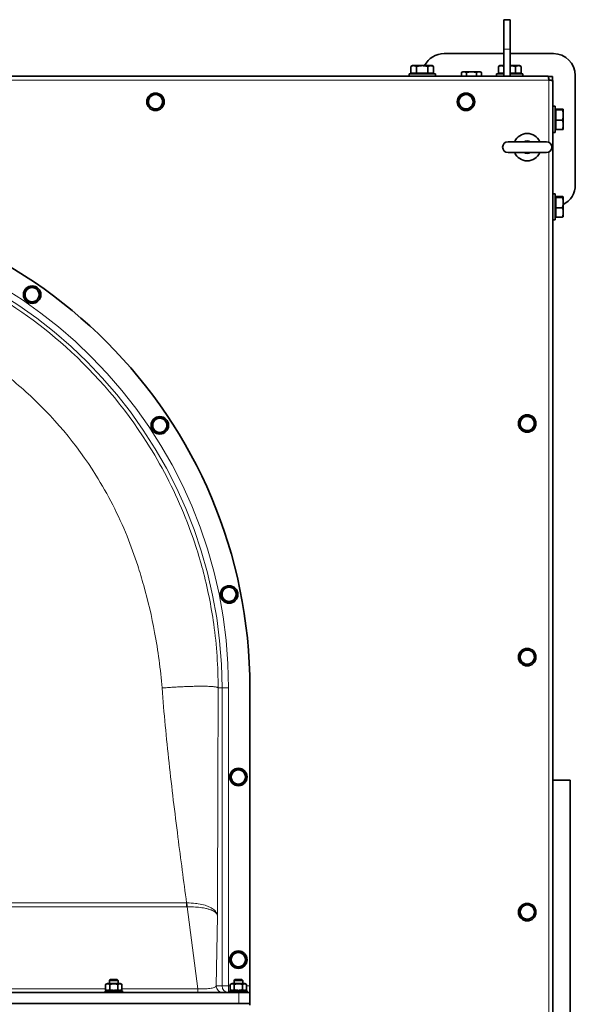
# Model space of a CAD drawing. Units: millimetres. Extents: x -1884 to 3559, y -4726 to 814.
# Drawn here: x 1089 to 1597, y -4228 to -3328 of the extents above; entities that cross this region are included whole.
import ezdxf

# ---------------------------------------------------------------- set-up
doc = ezdxf.new("R2010")
doc.units = ezdxf.units.MM
doc.layers.add('Widoczne (ISO)', color=7, linetype='Continuous', lineweight=35, true_color=0xe60000)
doc.layers.add('Widoczne wąskie (ISO)', color=7, linetype='Continuous', lineweight=9, true_color=0x8080ff)

msp = doc.modelspace()

# ---------------------------------------------------------------- linework, layer by layer
at = {"layer": 'Widoczne (ISO)'}
for p, q in [((1531.35, -3354.8), (1531.35, -3327.8)), ((1537.35, -3327.8), (1531.35, -3327.8)), ((1537.35, -3327.8), (1537.35, -3354.8)), ((1531.35, -3354.8), (1531.35, -3379.3)), ((1537.35, -3379.3), (1537.35, -3354.8)), ((1476.85, -3358.8), (1531.35, -3358.8)), ((1537.35, -3358.8), (1576.85, -3358.8)), ((1447.85, -3369.8), (1446.45, -3370.61)), ((1446.45, -3376.7), (1446.45, -3370.61)), ((1449.05, -3369.8), (1447.85, -3369.8)), ((1456.85, -3369.8), (1449.05, -3369.8)), ((1451.65, -3376.7), (1451.65, -3370.61)), ((1464.64, -3369.8), (1456.85, -3369.8)), ((1462.04, -3376.7), (1462.04, -3370.61)), ((1465.85, -3369.8), (1464.64, -3369.8)), ((1465.85, -3369.8), (1467.24, -3370.61)), ((1467.24, -3376.7), (1467.24, -3370.61)), ((1527.85, -3369.8), (1526.45, -3370.61)), ((1526.45, -3376.7), (1526.45, -3370.61)), ((1529.05, -3369.8), (1527.85, -3369.8)), ((1531.35, -3369.8), (1529.05, -3369.8)), ((1544.64, -3369.8), (1537.35, -3369.8)), ((1542.04, -3376.7), (1542.04, -3370.61)), ((1545.85, -3369.8), (1544.64, -3369.8)), ((1545.85, -3369.8), (1547.24, -3370.61)), ((1547.24, -3376.7), (1547.24, -3370.61)), ((285.61, -3379.3), (1572.08, -3379.3)), ((1444.85, -3377.3), (1468.85, -3377.3)), ((1444.85, -3379.3), (1444.85, -3377.3)), ((1451.65, -3376.7), (1446.45, -3376.7)), ((1448.53, -3376.7), (1448.53, -3377.3)), ((1462.04, -3376.7), (1451.65, -3376.7)), ((1467.24, -3376.7), (1462.04, -3376.7)), ((1465.16, -3376.7), (1465.16, -3377.3)), ((1468.85, -3379.3), (1468.85, -3377.3)), ((1493.85, -3375.4), (1492.61, -3376.12)), ((1492.61, -3379.3), (1492.61, -3376.12)), ((1494.92, -3375.4), (1493.85, -3375.4)), ((1501.85, -3375.4), (1494.92, -3375.4)), ((1497.23, -3379.3), (1497.23, -3376.12)), ((1508.77, -3375.4), (1501.85, -3375.4)), ((1506.46, -3379.3), (1506.46, -3376.12)), ((1509.85, -3375.4), (1508.77, -3375.4)), ((1509.85, -3375.4), (1511.08, -3376.12)), ((1511.08, -3379.3), (1511.08, -3376.12)), ((1524.85, -3377.3), (1531.35, -3377.3)), ((1524.85, -3379.3), (1524.85, -3377.3)), ((1531.35, -3376.7), (1526.45, -3376.7)), ((1528.53, -3376.7), (1528.53, -3377.3)), ((1542.04, -3376.7), (1537.35, -3376.7)), ((1537.35, -3377.3), (1548.85, -3377.3)), ((1547.24, -3376.7), (1542.04, -3376.7)), ((1545.16, -3376.7), (1545.16, -3377.3)), ((1548.85, -3379.3), (1548.85, -3377.3)), ((1572.25, -3379.8), (1575.85, -3379.8)), ((1575.85, -3379.8), (1575.85, -3383.4)), ((1596.85, -3378.8), (1596.85, -3478.8)), ((1576.35, -3383.57), (1576.35, -4670.04)), ((1576.35, -3406.8), (1578.35, -3406.8)), ((1578.35, -3406.8), (1578.35, -3430.8)), ((1578.95, -3409.43), (1585.04, -3409.43)), ((1578.95, -3410.23), (1578.95, -3409.43)), ((1585.85, -3409.8), (1585.83, -3409.78)), ((1585.85, -3409.83), (1585.85, -3409.8)), ((1585.85, -3414.91), (1585.85, -3409.83)), ((1578.95, -3410.49), (1578.35, -3410.49)), ((1578.95, -3410.23), (1585.04, -3410.23)), ((1578.95, -3419.59), (1578.95, -3410.23)), ((1585.85, -3423.88), (1585.85, -3414.91)), ((1578.95, -3427.12), (1578.35, -3427.12)), ((1578.95, -3419.59), (1585.04, -3419.59)), ((1578.95, -3428.17), (1578.95, -3419.59)), ((1585.85, -3427.8), (1585.83, -3427.83)), ((1585.85, -3427.8), (1585.85, -3423.88)), ((1576.35, -3430.8), (1578.35, -3430.8)), ((1578.95, -3428.17), (1585.04, -3428.17)), ((1570.35, -3439.3), (1535.35, -3439.3)), ((1535.35, -3449.3), (1570.35, -3449.3)), ((1576.35, -3486.8), (1578.35, -3486.8)), ((1578.35, -3486.8), (1578.35, -3510.8)), ((1578.95, -3490.49), (1578.35, -3490.49)), ((1578.95, -3489.43), (1585.04, -3489.43)), ((1578.95, -3490.23), (1578.95, -3489.43)), ((1578.95, -3490.23), (1585.04, -3490.23)), ((1578.95, -3499.59), (1578.95, -3490.23)), ((1585.85, -3489.8), (1585.83, -3489.78)), ((1585.85, -3489.83), (1585.85, -3489.8)), ((1585.85, -3494.91), (1585.85, -3489.83)), ((1578.95, -3499.59), (1585.04, -3499.59)), ((1578.95, -3508.17), (1578.95, -3499.59)), ((1585.85, -3503.88), (1585.85, -3494.91)), ((1578.95, -3507.12), (1578.35, -3507.12)), ((1578.95, -3508.17), (1585.04, -3508.17)), ((1585.85, -3507.8), (1585.83, -3507.83)), ((1585.85, -3507.8), (1585.85, -3503.88)), ((1576.35, -3510.8), (1578.35, -3510.8)), ((1299.15, -4210.8), (1299.15, -3938.5)), ((1592.1, -4022.8), (1576.35, -4022.8)), ((1592.1, -4022.8), (1592.1, -4272.8)), ((1168.85, -4208.4), (1167.14, -4209.39)), ((1167.14, -4209.39), (1167.14, -4214.22)), ((1180.45, -4208.4), (1168.85, -4208.4)), ((1171.41, -4204.9), (1170.65, -4205.67)), ((1178.65, -4205.67), (1170.65, -4205.67)), ((1170.65, -4208.4), (1170.65, -4205.67)), ((1170.89, -4209.39), (1170.89, -4214.22)), ((1171.41, -4204.9), (1177.88, -4204.9)), ((1177.88, -4204.9), (1178.65, -4205.67)), ((1178.4, -4209.39), (1178.4, -4214.22)), ((1178.65, -4208.4), (1178.65, -4205.67)), ((1180.45, -4208.4), (1182.15, -4209.39)), ((1182.15, -4209.39), (1182.15, -4214.22)), ((1282.85, -4208.4), (1281.14, -4209.39)), ((1281.14, -4209.39), (1281.14, -4214.22)), ((1294.45, -4208.4), (1282.85, -4208.4)), ((1285.41, -4204.9), (1284.65, -4205.67)), ((1292.65, -4205.67), (1284.65, -4205.67)), ((1284.65, -4208.4), (1284.65, -4205.67)), ((1284.89, -4209.39), (1284.89, -4214.22)), ((1285.41, -4204.9), (1291.88, -4204.9)), ((1291.88, -4204.9), (1292.65, -4205.67)), ((1292.4, -4209.39), (1292.4, -4214.22)), ((1292.65, -4208.4), (1292.65, -4205.67)), ((1294.45, -4208.4), (1296.15, -4209.39)), ((1296.15, -4209.39), (1296.15, -4214.22)), ((1299.15, -4216.8), (1299.15, -4210.8)), ((944.15, -4216.8), (1289.15, -4216.8)), ((1166.65, -4215.2), (1182.65, -4215.2)), ((1166.65, -4216.8), (1166.65, -4215.2)), ((1168.85, -4215.2), (1167.14, -4214.22)), ((1180.45, -4215.2), (1182.15, -4214.22)), ((1182.65, -4216.8), (1182.65, -4215.2)), ((1280.65, -4215.2), (1296.65, -4215.2)), ((1280.65, -4216.8), (1280.65, -4215.2)), ((1282.85, -4215.2), (1281.14, -4214.22)), ((1289.15, -4216.8), (1299.15, -4216.8)), ((1294.45, -4215.2), (1296.15, -4214.22)), ((1296.65, -4216.8), (1296.65, -4215.2)), ((1299.15, -4226.8), (1299.15, -4216.8)), ((1299.15, -4226.8), (934.15, -4226.8)), ((1289.15, -4226.8), (944.15, -4226.8)), ((1299.15, -4226.8), (1299.15, -4228.3))]:
    msp.add_line(p, q, dxfattribs=at)
for centre in [(1212.85, -3402.8), (1496.85, -3402.8), (1099.95, -3579.1), (1552.85, -3696.8), (1216.75, -3698.5), (1280.15, -3853), (1552.85, -3910.3), (1288.65, -4019.8), (1552.85, -4143.3), (1288.65, -4186.8)]:
    msp.add_circle(centre, 8, dxfattribs=at)
for centre, radius, start, end in [((1476.85, -3378.8), 20, 90, 153.256), ((1576.85, -3378.8), 20, 0, 90), ((1212.85, -3402.8), 6.5, 117.76128, 177.76128), ((1212.85, -3402.8), 6.5, 57.76128, 117.76128), ((1212.85, -3402.8), 6.5, 357.76128, 57.76128), ((1496.85, -3402.8), 6.5, 117.76128, 177.76128), ((1496.85, -3402.8), 6.5, 57.76128, 117.76128), ((1496.85, -3402.8), 6.5, 357.76128, 57.76128), ((1212.85, -3402.8), 6.5, 177.76128, 237.76128), ((1212.85, -3402.8), 6.5, 237.76128, 297.76128), ((1212.85, -3402.8), 6.5, 297.76128, 357.76128), ((1496.85, -3402.8), 6.5, 177.76128, 237.76128), ((1496.85, -3402.8), 6.5, 237.76128, 297.76128), ((1496.85, -3402.8), 6.5, 297.76128, 357.76128), ((1552.85, -3444.3), 12.5, 23.57818, 156.42182), ((1535.35, -3444.3), 5, 90, 270), ((1552.85, -3444.3), 5.8, 59.61671, 120.38329), ((1570.35, -3444.3), 5, 270, 90), ((1552.85, -3444.3), 12.5, 203.57818, 336.42182), ((1552.85, -3444.3), 5.8, 239.61671, 300.38329), ((1576.85, -3478.8), 20, 296.744, 0), ((852.05, -3938.5), 447.1, 0, 90), ((1099.95, -3579.1), 6.5, 150, 210), ((1099.95, -3579.1), 6.5, 90, 150), ((1099.95, -3579.1), 6.5, 30, 90), ((1099.95, -3579.1), 6.5, 330, 30), ((1099.95, -3579.1), 6.5, 210, 270), ((1099.95, -3579.1), 6.5, 270, 330), ((1216.75, -3698.5), 6.5, 150, 210), ((1216.75, -3698.5), 6.5, 90, 150), ((1216.75, -3698.5), 6.5, 30, 90), ((1216.75, -3698.5), 6.5, 330, 30), ((1552.85, -3696.8), 6.5, 117.76128, 177.76128), ((1552.85, -3696.8), 6.5, 177.76128, 237.76128), ((1552.85, -3696.8), 6.5, 57.76128, 117.76128), ((1552.85, -3696.8), 6.5, 297.76128, 357.76128), ((1552.85, -3696.8), 6.5, 357.76128, 57.76128), ((1216.75, -3698.5), 6.5, 210, 270), ((1216.75, -3698.5), 6.5, 270, 330), ((1552.85, -3696.8), 6.5, 237.76128, 297.76128), ((1280.15, -3853), 6.5, 150, 210), ((1280.15, -3853), 6.5, 90, 150), ((1280.15, -3853), 6.5, 30, 90), ((1280.15, -3853), 6.5, 330, 30), ((1280.15, -3853), 6.5, 210, 270), ((1280.15, -3853), 6.5, 270, 330), ((1552.85, -3910.3), 6.5, 120.47733, 180.47733), ((1552.85, -3910.3), 6.5, 60.47733, 120.47733), ((1552.85, -3910.3), 6.5, 0.47733, 60.47733), ((1552.85, -3910.3), 6.5, 180.47733, 240.47733), ((1552.85, -3910.3), 6.5, 300.47733, 0.47733), ((1552.85, -3910.3), 6.5, 240.47733, 300.47733), ((1288.65, -4019.8), 6.5, 150, 210), ((1288.65, -4019.8), 6.5, 90, 150), ((1288.65, -4019.8), 6.5, 30, 90), ((1288.65, -4019.8), 6.5, 330, 30), ((1288.65, -4019.8), 6.5, 210, 270), ((1288.65, -4019.8), 6.5, 270, 330), ((1552.85, -4143.3), 6.5, 119.72571, 179.72571), ((1552.85, -4143.3), 6.5, 59.72571, 119.72571), ((1552.85, -4143.3), 6.5, 359.72571, 59.72571), ((1552.85, -4143.3), 6.5, 179.72571, 239.72571), ((1552.85, -4143.3), 6.5, 299.72571, 359.72571), ((1552.85, -4143.3), 6.5, 239.72571, 299.72571), ((1288.65, -4186.8), 6.5, 150, 210), ((1288.65, -4186.8), 6.5, 90, 150), ((1288.65, -4186.8), 6.5, 30, 90), ((1288.65, -4186.8), 6.5, 330, 30), ((1288.65, -4186.8), 6.5, 210, 270), ((1288.65, -4186.8), 6.5, 270, 330)]:
    msp.add_arc(centre, radius, start, end, dxfattribs=at)
for points, weights in [([(1449.05, -3369.8), (1447.85, -3369.8), (1446.45, -3370.61)], [1, 1.0379548493, 1]), ([(1451.65, -3370.61), (1450.26, -3369.8), (1449.05, -3369.8)], [1, 1.0379548493, 1]), ([(1456.85, -3369.8), (1454.43, -3369.8), (1451.65, -3370.61)], [1, 1.0379548493, 1]), ([(1462.04, -3370.61), (1459.26, -3369.8), (1456.85, -3369.8)], [1, 1.0379548493, 1]), ([(1464.64, -3369.8), (1463.43, -3369.8), (1462.04, -3370.61)], [1, 1.0379548493, 1]), ([(1467.24, -3370.61), (1465.85, -3369.8), (1464.64, -3369.8)], [1, 1.0379548493, 1]), ([(1529.05, -3369.8), (1527.85, -3369.8), (1526.45, -3370.61)], [1, 1.0379548493, 1]), ([(1531.35, -3370.44), (1530.13, -3369.8), (1529.05, -3369.8)], [1.00725611669, 1.0338918552, 1]), ([(1542.04, -3370.61), (1539.53, -3369.88), (1537.35, -3369.81)], [1, 1.03415254099, 1.00684278783]), ([(1544.64, -3369.8), (1543.43, -3369.8), (1542.04, -3370.61)], [1, 1.0379548493, 1]), ([(1547.24, -3370.61), (1545.85, -3369.8), (1544.64, -3369.8)], [1, 1.0379548493, 1]), ([(1494.92, -3375.4), (1493.85, -3375.4), (1492.61, -3376.12)], [1, 1.0379548493, 1]), ([(1497.23, -3376.12), (1495.99, -3375.4), (1494.92, -3375.4)], [1, 1.0379548493, 1]), ([(1501.85, -3375.4), (1499.7, -3375.4), (1497.23, -3376.12)], [1, 1.0379548493, 1]), ([(1506.46, -3376.12), (1503.99, -3375.4), (1501.85, -3375.4)], [1, 1.0379548493, 1]), ([(1508.77, -3375.4), (1507.7, -3375.4), (1506.46, -3376.12)], [1, 1.0379548493, 1]), ([(1511.08, -3376.12), (1509.85, -3375.4), (1508.77, -3375.4)], [1, 1.0379548493, 1]), ([(1206.35, -3402.55), (1206.42, -3400.81), (1206.5, -3398.8)], [1, 1.0379548493, 1]), ([(1206.5, -3398.8), (1208.28, -3397.86), (1209.82, -3397.05)], [1, 1.0379548493, 1]), ([(1209.82, -3397.05), (1211.36, -3396.24), (1213.14, -3395.3)], [1, 1.0379548493, 1]), ([(1213.14, -3395.3), (1214.84, -3396.38), (1216.31, -3397.31)], [1, 1.0379548493, 1]), ([(1216.31, -3397.31), (1217.79, -3398.23), (1219.49, -3399.31)], [1, 1.0379548493, 1]), ([(1219.49, -3399.31), (1219.41, -3401.32), (1219.34, -3403.06)], [1, 1.0379548493, 1]), ([(1490.35, -3402.55), (1490.42, -3400.81), (1490.5, -3398.8)], [1, 1.0379548493, 1]), ([(1490.5, -3398.8), (1492.28, -3397.86), (1493.82, -3397.05)], [1, 1.0379548493, 1]), ([(1493.82, -3397.05), (1495.36, -3396.24), (1497.14, -3395.3)], [1, 1.0379548493, 1]), ([(1497.14, -3395.3), (1498.84, -3396.38), (1500.31, -3397.31)], [1, 1.0379548493, 1]), ([(1500.31, -3397.31), (1501.79, -3398.23), (1503.49, -3399.31)], [1, 1.0379548493, 1]), ([(1503.49, -3399.31), (1503.41, -3401.32), (1503.34, -3403.06)], [1, 1.0379548493, 1]), ([(1206.2, -3406.3), (1206.28, -3404.29), (1206.35, -3402.55)], [1, 1.0379548493, 1]), ([(1209.38, -3408.3), (1207.91, -3407.37), (1206.2, -3406.3)], [1, 1.0379548493, 1]), ([(1212.55, -3410.3), (1210.85, -3409.23), (1209.38, -3408.3)], [1, 1.0379548493, 1]), ([(1215.87, -3408.56), (1214.33, -3409.37), (1212.55, -3410.3)], [1, 1.0379548493, 1]), ([(1219.19, -3406.81), (1217.41, -3407.74), (1215.87, -3408.56)], [1, 1.0379548493, 1]), ([(1219.34, -3403.06), (1219.27, -3404.8), (1219.19, -3406.81)], [1, 1.0379548493, 1]), ([(1490.2, -3406.3), (1490.28, -3404.29), (1490.35, -3402.55)], [1, 1.0379548493, 1]), ([(1493.38, -3408.3), (1491.91, -3407.37), (1490.2, -3406.3)], [1, 1.0379548493, 1]), ([(1496.55, -3410.3), (1494.85, -3409.23), (1493.38, -3408.3)], [1, 1.0379548493, 1]), ([(1499.87, -3408.56), (1498.33, -3409.37), (1496.55, -3410.3)], [1, 1.0379548493, 1]), ([(1503.19, -3406.81), (1501.41, -3407.74), (1499.87, -3408.56)], [1, 1.0379548493, 1]), ([(1503.34, -3403.06), (1503.27, -3404.8), (1503.19, -3406.81)], [1, 1.0379548493, 1]), ([(1585.85, -3409.83), (1585.85, -3409.65), (1585.04, -3409.43)], [1, 1.0379548493, 1]), ([(1585.04, -3410.23), (1585.85, -3410.01), (1585.85, -3409.83)], [1, 1.0379548493, 1]), ([(1585.85, -3414.91), (1585.85, -3412.74), (1585.04, -3410.23)], [1, 1.0379548493, 1]), ([(1585.04, -3419.59), (1585.85, -3417.08), (1585.85, -3414.91)], [1, 1.0379548493, 1]), ([(1585.85, -3423.88), (1585.85, -3421.89), (1585.04, -3419.59)], [1, 1.0379548493, 1]), ([(1585.04, -3428.17), (1585.85, -3425.87), (1585.85, -3423.88)], [1, 1.0379548493, 1]), ([(1585.83, -3427.83), (1585.74, -3427.99), (1585.04, -3428.17)], [1.00902278875, 1.03272200004, 1]), ([(1585.85, -3489.83), (1585.85, -3489.65), (1585.04, -3489.43)], [1, 1.0379548493, 1]), ([(1585.04, -3490.23), (1585.85, -3490.01), (1585.85, -3489.83)], [1, 1.0379548493, 1]), ([(1585.85, -3494.91), (1585.85, -3492.74), (1585.04, -3490.23)], [1, 1.0379548493, 1]), ([(1585.04, -3499.59), (1585.85, -3497.08), (1585.85, -3494.91)], [1, 1.0379548493, 1]), ([(1585.85, -3503.88), (1585.85, -3501.89), (1585.04, -3499.59)], [1, 1.0379548493, 1]), ([(1585.04, -3508.17), (1585.85, -3505.87), (1585.85, -3503.88)], [1, 1.0379548493, 1]), ([(1585.83, -3507.83), (1585.74, -3507.99), (1585.04, -3508.17)], [1.00902278875, 1.03272200004, 1]), ([(1092.44, -3579.1), (1093.45, -3577.36), (1094.32, -3575.85)], [1, 1.0379548493, 1]), ([(1094.32, -3582.35), (1093.45, -3580.84), (1092.44, -3579.1)], [1, 1.0379548493, 1]), ([(1094.32, -3575.85), (1095.19, -3574.34), (1096.19, -3572.6)], [1, 1.0379548493, 1]), ([(1096.19, -3572.6), (1098.2, -3572.6), (1099.95, -3572.6)], [1, 1.0379548493, 1]), ([(1099.95, -3572.6), (1101.69, -3572.6), (1103.7, -3572.6)], [1, 1.0379548493, 1]), ([(1103.7, -3572.6), (1104.7, -3574.34), (1105.58, -3575.85)], [1, 1.0379548493, 1]), ([(1105.58, -3575.85), (1106.45, -3577.36), (1107.45, -3579.1)], [1, 1.0379548493, 1]), ([(1107.45, -3579.1), (1106.45, -3580.84), (1105.58, -3582.35)], [1, 1.0379548493, 1]), ([(1096.19, -3585.6), (1095.19, -3583.86), (1094.32, -3582.35)], [1, 1.0379548493, 1]), ([(1099.95, -3585.6), (1098.2, -3585.6), (1096.19, -3585.6)], [1, 1.0379548493, 1]), ([(1103.7, -3585.6), (1101.69, -3585.6), (1099.95, -3585.6)], [1, 1.0379548493, 1]), ([(1105.58, -3582.35), (1104.7, -3583.86), (1103.7, -3585.6)], [1, 1.0379548493, 1]), ([(1209.24, -3698.5), (1210.25, -3696.76), (1211.12, -3695.25)], [1, 1.0379548493, 1]), ([(1211.12, -3695.25), (1211.99, -3693.74), (1212.99, -3692)], [1, 1.0379548493, 1]), ([(1212.99, -3692), (1215, -3692), (1216.75, -3692)], [1, 1.0379548493, 1]), ([(1216.75, -3692), (1218.49, -3692), (1220.5, -3692)], [1, 1.0379548493, 1]), ([(1220.5, -3692), (1221.5, -3693.74), (1222.38, -3695.25)], [1, 1.0379548493, 1]), ([(1222.38, -3695.25), (1223.25, -3696.76), (1224.25, -3698.5)], [1, 1.0379548493, 1]), ([(1546.2, -3700.3), (1546.28, -3698.29), (1546.35, -3696.55)], [1, 1.0379548493, 1]), ([(1546.35, -3696.55), (1546.42, -3694.81), (1546.5, -3692.8)], [1, 1.0379548493, 1]), ([(1546.5, -3692.8), (1548.28, -3691.86), (1549.82, -3691.05)], [1, 1.0379548493, 1]), ([(1549.82, -3691.05), (1551.36, -3690.24), (1553.14, -3689.3)], [1, 1.0379548493, 1]), ([(1553.14, -3689.3), (1554.84, -3690.38), (1556.31, -3691.31)], [1, 1.0379548493, 1]), ([(1556.31, -3691.31), (1557.79, -3692.23), (1559.49, -3693.31)], [1, 1.0379548493, 1]), ([(1559.34, -3697.06), (1559.27, -3698.8), (1559.19, -3700.81)], [1, 1.0379548493, 1]), ([(1559.49, -3693.31), (1559.41, -3695.32), (1559.34, -3697.06)], [1, 1.0379548493, 1]), ([(1211.12, -3701.75), (1210.25, -3700.24), (1209.24, -3698.5)], [1, 1.0379548493, 1]), ([(1212.99, -3705), (1211.99, -3703.26), (1211.12, -3701.75)], [1, 1.0379548493, 1]), ([(1216.75, -3705), (1215, -3705), (1212.99, -3705)], [1, 1.0379548493, 1]), ([(1220.5, -3705), (1218.49, -3705), (1216.75, -3705)], [1, 1.0379548493, 1]), ([(1222.38, -3701.75), (1221.5, -3703.26), (1220.5, -3705)], [1, 1.0379548493, 1]), ([(1224.25, -3698.5), (1223.25, -3700.24), (1222.38, -3701.75)], [1, 1.0379548493, 1]), ([(1549.38, -3702.3), (1547.91, -3701.37), (1546.2, -3700.3)], [1, 1.0379548493, 1]), ([(1552.55, -3704.3), (1550.85, -3703.23), (1549.38, -3702.3)], [1, 1.0379548493, 1]), ([(1555.87, -3702.56), (1554.33, -3703.37), (1552.55, -3704.3)], [1, 1.0379548493, 1]), ([(1559.19, -3700.81), (1557.41, -3701.74), (1555.87, -3702.56)], [1, 1.0379548493, 1]), ([(1272.64, -3853), (1273.65, -3851.26), (1274.52, -3849.75)], [1, 1.0379548493, 1]), ([(1274.52, -3849.75), (1275.39, -3848.24), (1276.39, -3846.5)], [1, 1.0379548493, 1]), ([(1276.39, -3846.5), (1278.4, -3846.5), (1280.15, -3846.5)], [1, 1.0379548493, 1]), ([(1280.15, -3846.5), (1281.89, -3846.5), (1283.9, -3846.5)], [1, 1.0379548493, 1]), ([(1283.9, -3846.5), (1284.9, -3848.24), (1285.78, -3849.75)], [1, 1.0379548493, 1]), ([(1285.78, -3849.75), (1286.65, -3851.26), (1287.65, -3853)], [1, 1.0379548493, 1]), ([(1274.52, -3856.25), (1273.65, -3854.74), (1272.64, -3853)], [1, 1.0379548493, 1]), ([(1276.39, -3859.5), (1275.39, -3857.76), (1274.52, -3856.25)], [1, 1.0379548493, 1]), ([(1280.15, -3859.5), (1278.4, -3859.5), (1276.39, -3859.5)], [1, 1.0379548493, 1]), ([(1283.9, -3859.5), (1281.89, -3859.5), (1280.15, -3859.5)], [1, 1.0379548493, 1]), ([(1285.78, -3856.25), (1284.9, -3857.76), (1283.9, -3859.5)], [1, 1.0379548493, 1]), ([(1287.65, -3853), (1286.65, -3854.74), (1285.78, -3856.25)], [1, 1.0379548493, 1]), ([(1546.31, -3906.6), (1548.05, -3905.58), (1549.55, -3904.7)], [1, 1.0379548493, 1]), ([(1549.55, -3904.7), (1551.05, -3903.82), (1552.78, -3902.8)], [1, 1.0379548493, 1]), ([(1552.78, -3902.8), (1554.53, -3903.79), (1556.05, -3904.65)], [1, 1.0379548493, 1]), ([(1556.05, -3904.65), (1557.56, -3905.51), (1559.31, -3906.5)], [1, 1.0379548493, 1]), ([(1546.35, -3910.36), (1546.33, -3908.62), (1546.31, -3906.6)], [1, 1.0379548493, 1]), ([(1546.38, -3914.11), (1546.36, -3912.1), (1546.35, -3910.36)], [1, 1.0379548493, 1]), ([(1559.31, -3906.5), (1559.33, -3908.51), (1559.35, -3910.25)], [1, 1.0379548493, 1]), ([(1559.35, -3910.25), (1559.36, -3911.99), (1559.38, -3914)], [1, 1.0379548493, 1]), ([(1549.64, -3915.96), (1548.13, -3915.1), (1546.38, -3914.11)], [1, 1.0379548493, 1]), ([(1552.91, -3917.81), (1551.16, -3916.82), (1549.64, -3915.96)], [1, 1.0379548493, 1]), ([(1556.14, -3915.91), (1554.64, -3916.79), (1552.91, -3917.81)], [1, 1.0379548493, 1]), ([(1559.38, -3914), (1557.64, -3915.02), (1556.14, -3915.91)], [1, 1.0379548493, 1]), ([(1281.14, -4019.8), (1282.15, -4018.06), (1283.02, -4016.55)], [1, 1.0379548493, 1]), ([(1283.02, -4023.05), (1282.15, -4021.54), (1281.14, -4019.8)], [1, 1.0379548493, 1]), ([(1283.02, -4016.55), (1283.89, -4015.04), (1284.89, -4013.3)], [1, 1.0379548493, 1]), ([(1284.89, -4013.3), (1286.9, -4013.3), (1288.65, -4013.3)], [1, 1.0379548493, 1]), ([(1288.65, -4013.3), (1290.39, -4013.3), (1292.4, -4013.3)], [1, 1.0379548493, 1]), ([(1292.4, -4013.3), (1293.4, -4015.04), (1294.28, -4016.55)], [1, 1.0379548493, 1]), ([(1294.28, -4016.55), (1295.15, -4018.06), (1296.15, -4019.8)], [1, 1.0379548493, 1]), ([(1296.15, -4019.8), (1295.15, -4021.54), (1294.28, -4023.05)], [1, 1.0379548493, 1]), ([(1284.89, -4026.3), (1283.89, -4024.56), (1283.02, -4023.05)], [1, 1.0379548493, 1]), ([(1288.65, -4026.3), (1286.9, -4026.3), (1284.89, -4026.3)], [1, 1.0379548493, 1]), ([(1292.4, -4026.3), (1290.39, -4026.3), (1288.65, -4026.3)], [1, 1.0379548493, 1]), ([(1294.28, -4023.05), (1293.4, -4024.56), (1292.4, -4026.3)], [1, 1.0379548493, 1]), ([(1546.36, -4139.52), (1548.11, -4138.52), (1549.62, -4137.66)], [1, 1.0379548493, 1]), ([(1549.62, -4137.66), (1551.14, -4136.8), (1552.88, -4135.8)], [1, 1.0379548493, 1]), ([(1552.88, -4135.8), (1554.62, -4136.81), (1556.12, -4137.69)], [1, 1.0379548493, 1]), ([(1556.12, -4137.69), (1557.63, -4138.57), (1559.36, -4139.58)], [1, 1.0379548493, 1]), ([(1546.33, -4147.02), (1546.34, -4145.01), (1546.35, -4143.27)], [1, 1.0379548493, 1]), ([(1549.57, -4148.92), (1548.06, -4148.04), (1546.33, -4147.02)], [1, 1.0379548493, 1]), ([(1546.35, -4143.27), (1546.35, -4141.53), (1546.36, -4139.52)], [1, 1.0379548493, 1]), ([(1559.33, -4147.09), (1557.58, -4148.08), (1556.07, -4148.95)], [1, 1.0379548493, 1]), ([(1559.35, -4143.33), (1559.34, -4145.08), (1559.33, -4147.09)], [1, 1.0379548493, 1]), ([(1559.36, -4139.58), (1559.35, -4141.59), (1559.35, -4143.33)], [1, 1.0379548493, 1]), ([(1552.81, -4150.81), (1551.07, -4149.79), (1549.57, -4148.92)], [1, 1.0379548493, 1]), ([(1556.07, -4148.95), (1554.56, -4149.81), (1552.81, -4150.81)], [1, 1.0379548493, 1]), ([(1281.14, -4186.8), (1282.15, -4185.06), (1283.02, -4183.55)], [1, 1.0379548493, 1]), ([(1283.02, -4183.55), (1283.89, -4182.04), (1284.89, -4180.3)], [1, 1.0379548493, 1]), ([(1284.89, -4180.3), (1286.9, -4180.3), (1288.65, -4180.3)], [1, 1.0379548493, 1]), ([(1288.65, -4180.3), (1290.39, -4180.3), (1292.4, -4180.3)], [1, 1.0379548493, 1]), ([(1292.4, -4180.3), (1293.4, -4182.04), (1294.28, -4183.55)], [1, 1.0379548493, 1]), ([(1294.28, -4183.55), (1295.15, -4185.06), (1296.15, -4186.8)], [1, 1.0379548493, 1]), ([(1283.02, -4190.05), (1282.15, -4188.54), (1281.14, -4186.8)], [1, 1.0379548493, 1]), ([(1284.89, -4193.3), (1283.89, -4191.56), (1283.02, -4190.05)], [1, 1.0379548493, 1]), ([(1294.28, -4190.05), (1293.4, -4191.56), (1292.4, -4193.3)], [1, 1.0379548493, 1]), ([(1296.15, -4186.8), (1295.15, -4188.54), (1294.28, -4190.05)], [1, 1.0379548493, 1]), ([(1288.65, -4193.3), (1286.9, -4193.3), (1284.89, -4193.3)], [1, 1.0379548493, 1]), ([(1292.4, -4193.3), (1290.39, -4193.3), (1288.65, -4193.3)], [1, 1.0379548493, 1]), ([(1170.89, -4209.39), (1169.02, -4208.3), (1167.14, -4209.39)], [1, 1.15470053838, 1]), ([(1178.4, -4209.39), (1174.65, -4208.3), (1170.89, -4209.39)], [1, 1.15470053838, 1]), ([(1182.15, -4209.39), (1180.28, -4208.3), (1178.4, -4209.39)], [1, 1.15470053838, 1]), ([(1284.89, -4209.39), (1283.02, -4208.3), (1281.14, -4209.39)], [1, 1.15470053838, 1]), ([(1292.4, -4209.39), (1288.65, -4208.3), (1284.89, -4209.39)], [1, 1.15470053838, 1]), ([(1296.15, -4209.39), (1294.28, -4208.3), (1292.4, -4209.39)], [1, 1.15470053838, 1]), ([(1167.14, -4214.22), (1169.02, -4215.3), (1170.89, -4214.22)], [1, 1.15470053838, 1]), ([(1170.89, -4214.22), (1174.65, -4215.3), (1178.4, -4214.22)], [1, 1.15470053838, 1]), ([(1178.4, -4214.22), (1180.28, -4215.3), (1182.15, -4214.22)], [1, 1.15470053838, 1]), ([(1281.14, -4214.22), (1283.02, -4215.3), (1284.89, -4214.22)], [1, 1.15470053838, 1]), ([(1284.89, -4214.22), (1288.65, -4215.3), (1292.4, -4214.22)], [1, 1.15470053838, 1]), ([(1292.4, -4214.22), (1294.28, -4215.3), (1296.15, -4214.22)], [1, 1.15470053838, 1])]:
    msp.add_rational_spline(points, weights, degree=2, dxfattribs=at)
for points in [[(1572.08, -3379.3), (1572.18, -3379.3), (1572.29, -3379.93), (1572.4, -3380.94), (1572.46, -3381.55), (1572.53, -3382.3), (1572.6, -3383.05)], [(1572.6, -3383.05), (1573.81, -3383.16), (1575.01, -3383.27), (1575.69, -3383.37), (1576.11, -3383.44), (1576.35, -3383.51), (1576.35, -3383.57)]]:
    msp.add_open_spline(points, degree=3, knots=[0, 0, 0, 0, 0.970635, 0.970635, 0.970635, 1.570796, 1.570796, 1.570796, 1.570796], dxfattribs=at)
at = {"layer": 'Widoczne wąskie (ISO)'}
for p, q in [((1537.35, -3354.8), (1531.35, -3354.8)), ((1572.6, -3383.05), (285.1, -3383.05)), ((1572.6, -3439.84), (1572.6, -3383.05)), ((1572.6, -4604.84), (1572.6, -3448.77)), ((1273.65, -3938.5), (1270.09, -3938.5)), ((1279.65, -3938.5), (1273.65, -3938.5)), ((1273.65, -3938.5), (1273.65, -4210.8)), ((1279.65, -4210.8), (1279.65, -3938.5)), ((1241.25, -4134.91), (1069.69, -4134.91)), ((1071.92, -4138.49), (1241.25, -4138.49)), ((1241.25, -4138.49), (1241.25, -4134.91)), ((1241.69, -4138.49), (1251.68, -4213.49)), ((1268.33, -4210.8), (1269.46, -4146.86)), ((1273.65, -4210.8), (1268.33, -4210.8)), ((1273.65, -4210.8), (1279.65, -4210.8)), ((1279.65, -4210.8), (1279.65, -4216.8)), ((1281.14, -4210.8), (1279.65, -4210.8)), ((1299.15, -4210.8), (1296.15, -4210.8)), ((1167.14, -4213.49), (1066.15, -4213.49)), ((1251.68, -4213.49), (1182.15, -4213.49)), ((1251.68, -4216.8), (1251.68, -4213.49)), ((1289.15, -4216.8), (1289.15, -4226.8))]:
    msp.add_line(p, q, dxfattribs=at)
for radius in [427.6, 421.61]:
    msp.add_arc((852.05, -3938.5), radius, 0, 90, dxfattribs=at)
for centre, major_axis, ratio, start_param, end_param in [((1241.69, -4134.91), (0.19, -8), 0.012016, 4.713692, 5.175892), ((1274.32, -4210.8), (0, -6), 0.999657, 4.712389, 6.283185), ((1279.65, -4210.8), (0, -6), 0.999657, 4.712389, 6.283185)]:
    msp.add_ellipse(centre, major_axis=major_axis, ratio=ratio, start_param=start_param, end_param=end_param, dxfattribs=at)
for points, knots in [([(1270.09, -3938.5), (1270.12, -3919.1), (1268.79, -3899.55), (1263.72, -3863.35), (1260.35, -3846.69), (1254.07, -3823.23), (1252, -3816.23), (1246.36, -3798.87), (1242.56, -3788.59), (1229.11, -3756.13), (1217.91, -3734.6), (1184.37, -3681.84), (1159.34, -3652.36), (1105.25, -3604), (1076.9, -3584.33), (1017.78, -3553.26), (987.19, -3541.5), (921.83, -3524.79), (886.91, -3520.41), (852.05, -3520.42)], [-168.55483, -168.55483, -168.55483, -168.55483, -163.41791, -163.41791, -159.003847, -159.003847, -157.108349, -157.108349, -154.264768, -154.264768, -147.979217, -147.979217, -138.006921, -138.006921, -129.083041, -129.083041, -120.591818, -120.591818, -111.462684, -111.462684, -111.462684, -111.462684]), ([(1076.41, -3652.73), (1082.49, -3657.55), (1088.42, -3662.56), (1118.88, -3690.05), (1140.51, -3715.74), (1169.34, -3761.67), (1178.9, -3780.43), (1190.34, -3808.64), (1193.57, -3817.57), (1198.45, -3832.6), (1200.28, -3838.65), (1205.96, -3858.91), (1209.32, -3873.25), (1215.18, -3904.52), (1217.45, -3921.48), (1218.77, -3938.5)], [135.679569, 135.679569, 135.679569, 135.679569, 138.006921, 138.006921, 147.979217, 147.979217, 154.264768, 154.264768, 157.108349, 157.108349, 159.003847, 159.003847, 163.41791, 163.41791, 168.55483, 168.55483, 168.55483, 168.55483]), ([(1218.77, -3938.5), (1220.54, -3961.35), (1222.73, -3984.13), (1227.67, -4029.55), (1230.43, -4052.2), (1235.89, -4094.86), (1238.57, -4114.88), (1241.25, -4134.91)], [168.55483, 168.55483, 168.55483, 168.55483, 175.450712, 175.450712, 182.34659, 182.34659, 188.463917, 188.463917, 188.463917, 188.463917]), ([(1269.46, -4146.86), (1269.47, -4143.51), (1269.48, -4140.16), (1269.56, -4116.14), (1269.64, -4095.49), (1269.78, -4052.2), (1269.85, -4029.55), (1269.98, -3984.13), (1270.04, -3961.35), (1270.09, -3938.5)], [-189.680278, -189.680278, -189.680278, -189.680278, -188.65615, -188.65615, -182.34659, -182.34659, -175.450712, -175.450712, -168.55483, -168.55483, -168.55483, -168.55483]), ([(1241.59, -4134.92), (1241.54, -4134.92), (1241.48, -4134.92), (1241.36, -4134.92), (1241.31, -4134.92), (1241.25, -4134.91)], [0, 0, 0, 0, 0.02206997, 0.02206997, 0.04413995, 0.04413995, 0.04413995, 0.04413995]), ([(1241.25, -4138.49), (1241.32, -4138.49), (1241.4, -4138.49), (1241.54, -4138.49), (1241.62, -4138.49), (1241.69, -4138.49)], [-0.04413995, -0.04413995, -0.04413995, -0.04413995, -0.02206997, -0.02206997, 0, 0, 0, 0]), ([(1269.46, -4146.86), (1269.41, -4145.97), (1269.19, -4145.08), (1268.38, -4143.39), (1267.8, -4142.58), (1266.18, -4140.92), (1265.04, -4140.07), (1262.87, -4138.86), (1261.98, -4138.43), (1260.11, -4137.67), (1259.13, -4137.33), (1256.22, -4136.47), (1254.15, -4136.02), (1251.12, -4135.55), (1250.24, -4135.44), (1246.83, -4135.07), (1244.2, -4134.94), (1241.59, -4134.92)], [-0.002962, -0.002962, -0.002962, -0.002962, 0.717813, 0.717813, 1.435633, 1.435633, 2.294714, 2.294714, 2.816048, 2.816048, 3.308329, 3.308329, 4.207312, 4.207312, 4.564721, 4.564721, 5.562088, 5.562088, 5.562088, 5.562088]), ([(1241.69, -4138.49), (1244.28, -4138.49), (1246.9, -4138.56), (1250.28, -4138.78), (1251.15, -4138.85), (1254.15, -4139.14), (1256.21, -4139.43), (1259.11, -4140.01), (1260.08, -4140.24), (1261.94, -4140.76), (1262.84, -4141.05), (1265.01, -4141.9), (1266.14, -4142.5), (1267.78, -4143.69), (1268.37, -4144.28), (1269.18, -4145.53), (1269.41, -4146.19), (1269.46, -4146.86)], [-5.562088, -5.562088, -5.562088, -5.562088, -4.564721, -4.564721, -4.207312, -4.207312, -3.308329, -3.308329, -2.816048, -2.816048, -2.294714, -2.294714, -1.435633, -1.435633, -0.717813, -0.717813, 0.002962, 0.002962, 0.002962, 0.002962]), ([(1268.33, -4210.8), (1268.3, -4210.95), (1268.22, -4211.09), (1267.71, -4211.67), (1266.85, -4212.08), (1264.47, -4212.75), (1263.06, -4213.01), (1259.73, -4213.39), (1257.78, -4213.51), (1254.4, -4213.56), (1253.05, -4213.54), (1251.68, -4213.49)], [4.995143, 4.995143, 4.995143, 4.995143, 5.120601, 5.120601, 5.51795, 5.51795, 5.863932, 5.863932, 6.226681, 6.226681, 6.453399, 6.453399, 6.453399, 6.453399])]:
    msp.add_open_spline(points, degree=3, knots=knots, dxfattribs=at)
msp.add_rational_spline([(1218.77, -3938.5), (1248.18, -3936.22), (1269.32, -3936.22), (1270.09, -3938.5)], [1, 0.809441778909, 0.809441778909, 1], degree=3, dxfattribs=at)

doc.saveas('drawing.dxf')
